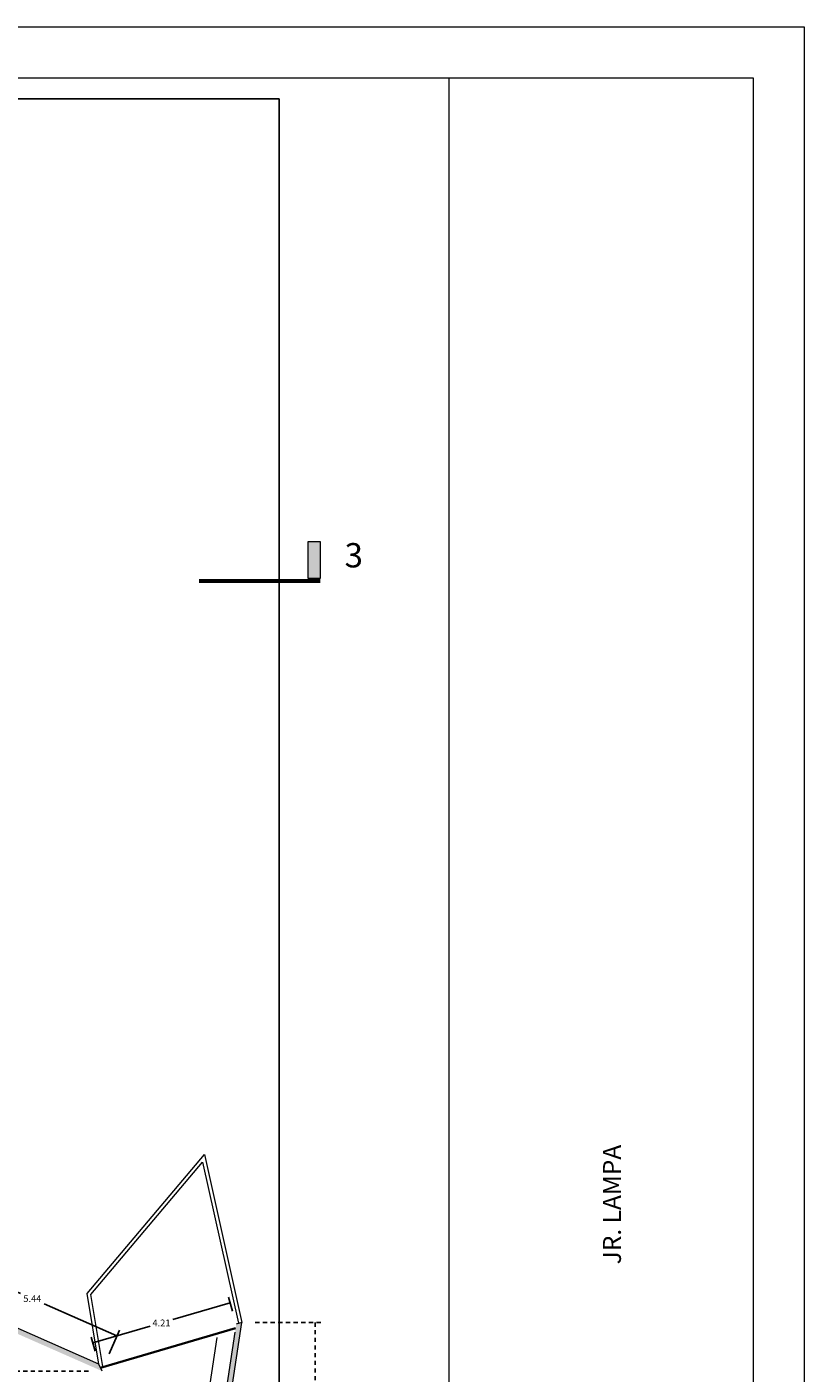
# Model space of a CAD drawing. Units: metres. Extents: x -208 to 291, y -277 to 60.
# Drawn here: x 21 to 44, y -79 to -39 of the extents above; entities that cross this region are included whole.
import ezdxf

# ---------------------------------------------------------------- set-up
doc = ezdxf.new("R2010")
doc.units = ezdxf.units.M
doc.header["$LTSCALE"] = 0.5
doc.header["$MEASUREMENT"] = 0
doc.linetypes.add('HIDDENX2', pattern=[0.75, 0.5, -0.25])
doc.styles.get("Standard").update_dxf_attribs({"font": 'arial.ttf'})
doc.dimstyles.new('pokemon', dxfattribs={"dimtxt": 0.2, "dimasz": 0.18, "dimexe": 0.18, "dimexo": 0.4, "dimgap": 0.09, "dimtad": 0, "dimtih": 1, "dimtoh": 1, "dimzin": 0, "dimdsep": 46, "dimtxsty": 'Standard', "dimblk": 'NONE', "dimcen": 0.09, "dimadec": 0, "dimazin": 0, "dimtfac": 1, "dimtofl": 0, "dimtmove": 0, "dimatfit": 3, "dimldrblk": 'NONE', "dimfxl": 0, "dimtolj": 1, "dimtzin": 0, "dimarcsym": 0})

# ---------------------------------------------------------------- blocks, each defined once
blk = doc.blocks.new('*D86')
at = {"color": 0, "linetype": 'Continuous', "lineweight": -2, "ltscale": 0.5}
for p, q in [((18.271, -75.997), (18.574, -75.307)), ((18.502, -75.472), (20.641, -76.413)), ((23.479, -77.662), (21.339, -76.721)), ((23.248, -78.187), (23.551, -77.497))]:
    blk.add_line(p, q, dxfattribs=at)
at = {"layer": 'Defpoints', "color": 0, "linetype": 'Continuous', "lineweight": 9, "ltscale": 0.5}
for p in [(18.11, -76.363), (23.479, -77.662), (23.087, -78.553)]:
    blk.add_point(p, dxfattribs=at)
at = {"color": 0, "linetype": 'Continuous', "lineweight": 9, "ltscale": 0.5, "insert": (20.99, -76.567), "char_height": 0.2, "attachment_point": 5}
blk.add_mtext('\\A1;5.44', dxfattribs=at)
blk = doc.blocks.new('_None')
blk = doc.blocks.new('*D150')
at = {"color": 0, "lineweight": -2, "ltscale": 0.5}
for p, q in [((26.805, -76.694), (25.12, -77.184)), ((26.874, -76.932), (26.754, -76.521)), ((22.767, -77.87), (24.451, -77.379)), ((22.836, -78.108), (22.716, -77.697))]:
    blk.add_line(p, q, dxfattribs=at)
at = {"layer": 'Defpoints', "color": 0, "lineweight": 9, "ltscale": 0.5}
for p in [(26.805, -76.694), (26.986, -77.316), (22.948, -78.492)]:
    blk.add_point(p, dxfattribs=at)
at = {"color": 0, "lineweight": 9, "ltscale": 0.5, "insert": (24.786, -77.282), "char_height": 0.2, "attachment_point": 5}
blk.add_mtext('\\A1;4.21', dxfattribs=at)
blk = doc.blocks.new('*D164')
at = {"color": 0, "linetype": 'HIDDENX2', "lineweight": -2, "ltscale": 0.5}
for p, q in [((27.545, -77.267), (29.48, -77.267)), ((29.3, -77.267), (29.3, -82.625)), ((29.3, -88.366), (29.3, -83.009)), ((25.869, -88.366), (29.48, -88.366))]:
    blk.add_line(p, q, dxfattribs=at)
at = {"layer": 'Defpoints', "color": 0, "linetype": 'HIDDENX2', "lineweight": 9, "ltscale": 0.5}
for p in [(27.145, -77.267), (29.3, -77.267), (25.469, -88.366)]:
    blk.add_point(p, dxfattribs=at)
at = {"color": 0, "linetype": 'HIDDENX2', "lineweight": 9, "ltscale": 0.5, "insert": (29.3, -82.817), "char_height": 0.2, "attachment_point": 5}
blk.add_mtext('\\A1;11.10', dxfattribs=at)
blk = doc.blocks.new('*D175')
at = {"color": 0, "linetype": 'HIDDENX2', "lineweight": -2, "ltscale": 0.5}
for p, q in [((17.71, -76.363), (17.045, -76.363)), ((17.225, -76.363), (17.225, -77.338)), ((17.225, -78.698), (17.225, -77.723)), ((22.644, -78.698), (17.045, -78.698))]:
    blk.add_line(p, q, dxfattribs=at)
at = {"layer": 'Defpoints', "color": 0, "linetype": 'HIDDENX2', "lineweight": 9, "ltscale": 0.5}
for p in [(18.11, -76.363), (17.225, -78.698), (23.044, -78.698)]:
    blk.add_point(p, dxfattribs=at)
at = {"color": 0, "linetype": 'HIDDENX2', "lineweight": 9, "ltscale": 0.5, "insert": (17.225, -77.531), "char_height": 0.2, "attachment_point": 5}
blk.add_mtext('\\A1;2.34', dxfattribs=at)
blk = doc.blocks.new('corte')
at = {"linetype": 'Continuous', "lineweight": 20, "ltscale": 0.5}
blk.add_hatch(color=251, dxfattribs=at).paths.add_polyline_path([(57.859, 6.21), (58.206, 6.21), (58.206, 7.289), (57.859, 7.289)])
at = {"color": 251, "linetype": 'Continuous', "lineweight": 20, "ltscale": 0.5}
blk.add_line((58.206, 6.21), (57.859, 6.21), dxfattribs=at)
blk.add_lwpolyline([(57.859, 6.21), (57.859, 7.289), (58.206, 7.289), (58.206, 6.21)], dxfattribs=at)
at = {"color": 251, "linetype": 'Continuous', "lineweight": 60, "ltscale": 0.5}
blk.add_lwpolyline([(58.206, 6.124), (54.657, 6.124)], dxfattribs=at)
at = {"color": 251, "linetype": 'Continuous', "lineweight": 9, "ltscale": 0.5, "insert": (59.468, 7.246), "char_height": 0.715, "width": 1.58393, "attachment_point": 3}
blk.add_mtext('3', dxfattribs=at)

msp = doc.modelspace()

# ---------------------------------------------------------------- hatches: boundary and pattern name
at = {"linetype": 'Continuous', "lineweight": 9, "ltscale": 0.5}
msp.add_hatch(color=256, dxfattribs=at).paths.add_polyline_path([(10.526, -72.614), (8.301, -71.027), (6.082, -65.966), (5.856, -65.824), (8.18, -71.125), (10.404, -72.712), (13.59, -80.245), (13.59, -84.835), (19.851, -94.821), (21.903, -95.163), (25.469, -88.366), (27.145, -77.267), (26.986, -77.316), (26.961, -77.481), (25.325, -88.319), (21.821, -94.998), (19.943, -94.684), (13.74, -84.792), (13.74, -80.214)])
at = {"lineweight": 9, "ltscale": 0.5}
msp.add_hatch(color=256, dxfattribs=at).paths.add_polyline_path([(18.11, -76.363), (18.025, -76.489), (23.044, -78.698), (22.948, -78.492)])

# ---------------------------------------------------------------- linework, layer by layer
at = {"linetype": 'Continuous', "lineweight": 9, "ltscale": 0.5}
msp.add_line((33.241, -96.253), (33.241, -40.712), dxfattribs=at)
at = {"lineweight": 9, "ltscale": 0.5}
for p, q in [((22.992, -78.581), (26.964, -77.421)), ((23, -78.61), (26.973, -77.45)), ((23.044, -78.698), (22.948, -78.492))]:
    msp.add_line(p, q, dxfattribs=at)
at = {"linetype": 'Continuous', "lineweight": 9, "ltscale": 0.5}
for points in [[(-40.426, -39.212), (43.674, -39.212), (43.674, -98.612), (-40.426, -98.612), (-40.426, -39.212)], [(22.948, -78.492), (22.6, -76.418), (26.049, -72.337), (27.145, -77.267)], [(23.061, -78.561), (22.706, -76.447), (25.995, -72.555), (27.047, -77.289)]]:
    msp.add_lwpolyline(points, dxfattribs=at)
msp.add_lwpolyline([(-38.926, -40.712), (42.174, -40.712), (42.174, -97.112), (-38.926, -97.112)], close=True, dxfattribs=at)
msp.add_lwpolyline([(-28.759, -95.326), (28.241, -95.326), (28.241, -41.326), (-28.759, -41.326), (-28.759, -95.326)])
at = {"linetype": 'Continuous', "lineweight": 5, "ltscale": 0.5}
for points in [[(22.948, -78.492), (18.11, -76.363), (13.887, -72.304), (12.679, -68.238), (11.983, -64.966)], [(5.903, -65.558), (8.301, -71.027), (10.526, -72.614), (13.74, -80.214), (13.74, -84.792), (19.943, -94.684), (21.821, -94.998), (25.325, -88.319), (26.949, -77.558)], [(5.856, -65.824), (8.18, -71.125), (10.404, -72.712), (13.59, -80.245), (13.59, -84.835), (19.851, -94.821), (21.903, -95.163), (25.469, -88.366), (27.145, -77.267), (26.986, -77.316)]]:
    msp.add_lwpolyline(points, dxfattribs=at)
at = {"color": 252, "linetype": 'Continuous', "lineweight": 5, "ltscale": 0.5}
msp.add_lwpolyline([(6.657, -66.033), (8.703, -70.7), (10.931, -72.289), (14.24, -80.113), (14.24, -84.648), (20.247, -94.228), (21.546, -94.445), (24.843, -88.161), (26.42, -77.713)], dxfattribs=at)

# ---------------------------------------------------------------- block references
at = {"linetype": 'Continuous', "lineweight": 9}
msp.add_blockref('corte', (-28.759, -61.62), dxfattribs=at)

# ---------------------------------------------------------------- texts
at = {"linetype": 'Continuous', "lineweight": 9, "ltscale": 0.5, "insert": (37.763, -95.326), "char_height": 0.528, "width": 54, "attachment_point": 1, "rotation": 90}
msp.add_mtext('{\\W9.4227;             }JR. LAMPA', dxfattribs=at)

# ---------------------------------------------------------------- dimensions: what is measured, and where the dimension line sits
at = {"color": 252, "linetype": 'Continuous', "lineweight": 9, "ltscale": 0.5}
dim = msp.add_aligned_dim(p1=(18.11, -76.363), p2=(23.087, -78.553), distance=0.973, dimstyle='pokemon', dxfattribs=at)
dim.commit()
dim.dimension.update_dxf_attribs({"geometry": '*D86', "text_midpoint": (20.99, -76.567)})
at = {"color": 252, "linetype": 'HIDDENX2', "lineweight": 9, "ltscale": 0.5}
for base, p1, p2, picture, middle in [((17.2255, -78.6983), (18.1095, -76.3628), (23.0439, -78.6983), '*D175', (17.2255, -77.5305)), ((29.3, -77.267), (25.469, -88.366), (27.145, -77.267), '*D164', (29.3, -82.817))]:
    dim = msp.add_linear_dim(base=base, p1=p1, p2=p2, angle=90, dimstyle='pokemon', override={"dimtmove": 1}, dxfattribs=at)
    dim.commit()
    dim.dimension.update_dxf_attribs({"geometry": picture, "text_midpoint": middle})
at = {"color": 252, "lineweight": 9, "ltscale": 0.5}
dim = msp.add_aligned_dim(p1=(22.948, -78.492), p2=(26.986, -77.316), distance=0.649, dimstyle='pokemon', dxfattribs=at)
dim.commit()
dim.dimension.update_dxf_attribs({"geometry": '*D150', "text_midpoint": (24.786, -77.282)})

doc.saveas('drawing.dxf')
